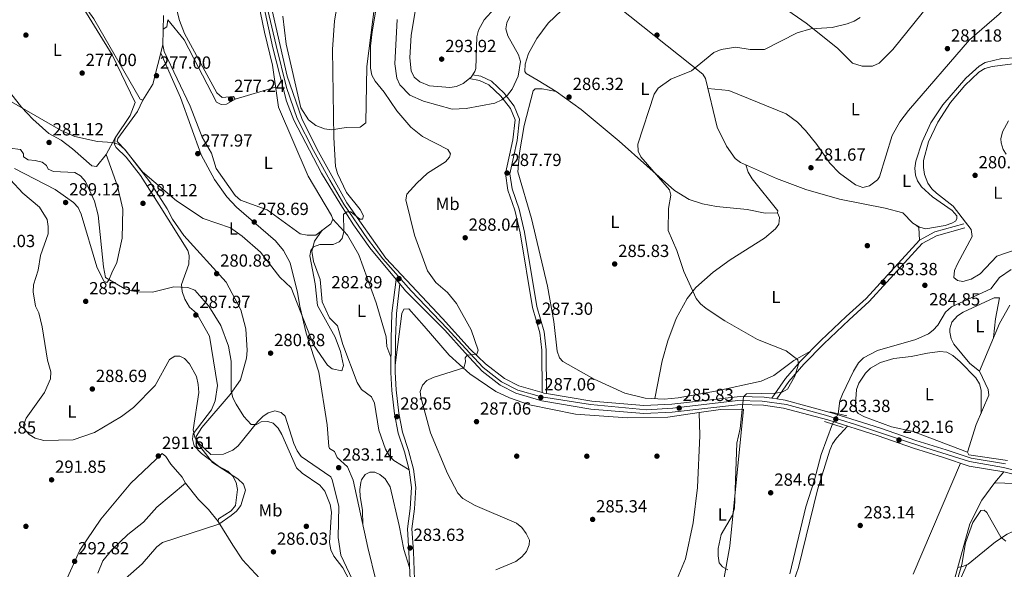
# Model space of a CAD drawing. Units: metres. Extents: x 615298 to 622276, y 4664606 to 4669349.
# Drawn here: x 620349 to 620911, y 4666506 to 4666820 of the extents above; entities that cross this region are included whole.
import ezdxf
from ezdxf.enums import TextEntityAlignment as Align

# ---------------------------------------------------------------- set-up
doc = ezdxf.new("R2010")
doc.units = ezdxf.units.M
doc.header["$MEASUREMENT"] = 0
for name, pattern in [('DGN Style 2', [87.1644, 52.29864, -34.86576]), ('DGN Style 3', [122.03016, 87.1644, -34.86576]), ('DGN Style 4', [139.5502044, 69.73152, -34.86576, 0.0871644, -34.86576]), ('DGN Style 5', [61.01508, 26.14932, -34.86576])]:
    doc.linetypes.add(name, pattern=pattern)
for name, color, linetype, lineweight in [('Nivel 11', 7, 'Continuous', 0), ('Nivel 17', 7, 'Continuous', 0), ('Nivel 21', 7, 'Continuous', 0), ('Nivel 22', 7, 'Continuous', 0), ('Nivel 23', 7, 'Continuous', 0), ('Nivel 36', 7, 'Continuous', 0), ('Nivel 37', 7, 'Continuous', 0), ('Nivel 41', 7, 'Continuous', 0), ('Nivel 5', 7, 'Continuous', 0), ('Nivel 54', 7, 'Continuous', 0), ('Nivel 7', 7, 'Continuous', 0)]:
    doc.layers.add(name, color=color, linetype=linetype, lineweight=lineweight)
doc.styles.add('Style-Arial', font='txt')
doc.styles.add('Style-Arial Narrow', font='txt')

# ---------------------------------------------------------------- blocks, each defined once
blk = doc.blocks.new('5PATER')
at = {"layer": 'Nivel 7', "linetype": 'Continuous', "lineweight": 0}
h = blk.add_hatch(color=51, dxfattribs=at)
edge = h.paths.add_edge_path()
edge.add_ellipse((0.003399226814508438, -0.00312095507979393), major_axis=(-1.095731442372465, -1.110710699892244), ratio=0.9994222409660318, start_angle=0, end_angle=360)
blk = doc.blocks.new('5PERFI')
at = {"layer": 'Nivel 17', "linetype": 'Continuous', "lineweight": 0}
h = blk.add_hatch(color=7, dxfattribs=at)
edge = h.paths.add_edge_path()
edge.add_arc((-0.002342648804187775, -0.00535452738404274), 1.559999999766158, 315.0000000018422, 675.0000000018422)

msp = doc.modelspace()

# ---------------------------------------------------------------- linework, layer by layer
at = {"layer": 'Nivel 11', "color": 142, "linetype": 'DGN Style 3', "lineweight": 13}
for points in [[(620914.5, 4666677.350000001, 279.7), (620907.7899999991, 4666672.670000002, 279.88), (620902.8999999985, 4666666.25, 279.88), (620880.4400000013, 4666656.100000001, 279.88), (620877, 4666652.989999998, 279.88), (620872.5799999982, 4666645.68, 280.13), (620869.9200000018, 4666642.68, 280.29), (620867.3299999982, 4666640.640000001, 280.37), (620860.0300000012, 4666637.34, 280.37), (620838.2699999996, 4666631.210000001, 280.37), (620830.1999999993, 4666626.969999999, 280.46), (620827.4299999997, 4666624.050000001, 280.6), (620824.4499999993, 4666619.330000002, 280.62), (620818.1700000018, 4666606.210000001, 280.62), (620816.7199999988, 4666602.48, 280.62), (620815.7100000009, 4666595.039999999, 280.62)], [(620812.4600000009, 4666589.280000001, 281.6), (620806.1400000006, 4666571.789999999, 281.98), (620802.25, 4666557.359999999, 282.82), (620797.3399999999, 4666542.129999999, 282.79), (620788.129999999, 4666503.899999999, 283.47)]]:
    msp.add_polyline3d(points, dxfattribs=at)
at = {"layer": 'Nivel 21', "color": 1, "linetype": 'DGN Style 2', "lineweight": 0, "extrusion": (0.07122482410905591, -0.01668527871285417, 0.997320723691686), "elevation": -33363.50943579213, "flags": 128}
msp.add_lwpolyline([(4685187.039441381, 458722.2615604773), (4685187.039441381, 458732.240633579)], dxfattribs=at)
at = {"layer": 'Nivel 21', "color": 1, "linetype": 'DGN Style 2', "lineweight": 0, "extrusion": (0.04158064952196155, -0.01303274089494317, 0.9990501475151772), "elevation": -34721.58066985064, "flags": 128}
msp.add_lwpolyline([(4638658.02354506, 802569.2837931011), (4638658.023545057, 802558.038878696)], dxfattribs=at)
at = {"layer": 'Nivel 21', "color": 7, "linetype": 'Continuous', "lineweight": 0}
for points in [[(620486, 4666855.129999999, 275.76), (620501.3900000006, 4666787.59, 276.96), (620509.8500000015, 4666763.41, 277.65), (620518.4200000018, 4666746.149999999, 277.95), (620535.5, 4666715.34, 279.28), (620557.6799999997, 4666683.800000001, 281.45), (620590.0500000007, 4666649.460000001, 283.12), (620605.8299999982, 4666631.859999999, 284.91), (620614.4899999984, 4666623.510000002, 285.88), (620625.379999999, 4666615.23, 286.97), (620633.4899999984, 4666611.080000002, 286.87), (620646.879999999, 4666607.190000001, 287.33), (620647.8099999987, 4666606.920000002, 287.36), (620649.379999999, 4666606.66, 287.33), (620675.1700000018, 4666602.280000001, 286.87), (620704.9200000018, 4666599.899999999, 286.75), (620720.7699999996, 4666600.550000001, 286.46), (620759.8000000007, 4666604.949999999, 284.98), (620773.5799999982, 4666604.600000001, 284.93), (620777.9200000018, 4666603.969999999, 284.76), (620780.6900000013, 4666603.580000002, 284.66), (620785.5599999987, 4666602.870000001, 284.47), (620813.2199999988, 4666595.23, 283.8), (620839.9499999993, 4666586.84, 282.46), (620860.120000001, 4666579.890000001, 282.21), (620877.3000000007, 4666574.52, 283.19), (620891.5799999982, 4666569.800000001, 282.7), (620911.129999999, 4666566.59, 283.68)], [(620482.9899999984, 4666851.199999999, 275.58), (620493.2100000009, 4666803.57, 276.11), (620501.0899999999, 4666773.23, 277.16), (620505.2600000016, 4666762.370000001, 277.52), (620520.9400000013, 4666732.27, 278.06), (620531.9699999988, 4666714.09, 278.43), (620539.25, 4666702.699999999, 279.73), (620548.5199999996, 4666689.670000002, 280.42), (620563.5300000012, 4666671.710000001, 282.11), (620565.7399999984, 4666669.07, 282.36), (620568.9400000013, 4666665.239999998, 282.72), (620591.3200000003, 4666642.68, 283.42), (620602.9299999997, 4666629.84, 284.91), (620612.7199999988, 4666619.32, 285.88), (620622.8900000006, 4666611.34, 286.97), (620631.7899999991, 4666606.780000001, 286.87), (620646.7800000012, 4666602.43, 287.36), (620674.6000000015, 4666597.710000001, 286.87), (620704.8299999982, 4666595.289999999, 286.75), (620721.120000001, 4666595.960000001, 286.46), (620760, 4666600.34, 284.98), (620773.1900000013, 4666600.010000002, 284.93), (620784.6400000006, 4666598.359999999, 284.47), (620809.8000000007, 4666591.690000001, 283.8), (620838.5, 4666582.469999999, 282.46), (620858.6900000013, 4666575.52, 282.21), (620875.8900000006, 4666570.140000001, 283.19), (620890.4800000004, 4666565.32, 282.7), (620910.1900000013, 4666562.080000002, 283.68), (620948.0599999987, 4666552.440000001, 283.93)], [(620646.879999999, 4666607.190000001, 287.49), (620646.7600000016, 4666631.440000001, 287.98), (620645.6099999994, 4666641.199999999, 287.49), (620641.4100000001, 4666655.690000001, 287.49), (620634.2600000016, 4666698.170000002, 288.22), (620631.3000000007, 4666711.059999999, 288.22), (620627.25, 4666722.609999999, 288.22), (620625.8900000006, 4666732.02, 287.73), (620630.0899999999, 4666751.170000002, 287.24), (620631.4200000018, 4666762.670000002, 288.22), (620628.7399999984, 4666769.059999999, 288.47), (620623.2800000012, 4666776.120000001, 289.45), (620616.4800000004, 4666782.59, 291.41), (620611.2300000004, 4666785.059999999, 292.64), (620605.2699999996, 4666786.09, 293.37)], [(620777.9200000018, 4666603.969999999, 284.56), (620785.6400000006, 4666615.109999999, 285.05), (620794.3200000003, 4666625.039999999, 285.29), (620805.7800000012, 4666636.77, 285.05), (620820.3999999985, 4666650.550000001, 283.33), (620831.75, 4666660.82, 283.58), (620862.1600000001, 4666694.050000001, 283.09), (620870.8500000015, 4666698.809999999, 282.84), (620887.3999999985, 4666703.399999999, 282.6)], [(620565.7399999984, 4666669.07, 282.84), (620563.7100000009, 4666652.25, 282.84), (620563.1600000001, 4666637.77, 282.36), (620563.0100000016, 4666618.760000002, 282.6), (620563.5399999991, 4666608.66, 282.36), (620565.1400000006, 4666595.530000001, 283.34), (620567.1400000006, 4666584.690000001, 283.34), (620570.6700000018, 4666574.120000001, 283.34), (620573.4899999984, 4666563.530000001, 283.34), (620574.8099999987, 4666553.140000001, 283.34), (620574.0399999991, 4666540.82, 283.58), (620572.5599999987, 4666529.510000002, 283.58), (620573.4100000001, 4666516.550000001, 283.58), (620574.0799999982, 4666500.690000001, 284.56)]]:
    msp.add_polyline3d(points, dxfattribs=at)
at = {"layer": 'Nivel 21', "color": 7, "linetype": 'DGN Style 3', "lineweight": 0}
for points in [[(620649.379999999, 4666606.66, 287.49), (620649.2600000016, 4666631.59, 287.98), (620648.0700000003, 4666641.699999999, 287.49), (620643.8500000015, 4666656.25, 287.49), (620636.7199999988, 4666698.66, 288.22), (620633.6999999993, 4666711.75, 288.22), (620629.6900000013, 4666723.210000001, 288.22), (620628.4299999997, 4666731.93, 287.73), (620632.5599999987, 4666750.760000002, 287.24), (620633.9800000004, 4666763.039999999, 288.22), (620630.9200000018, 4666770.330000002, 288.47), (620625.1400000006, 4666777.800000001, 289.45), (620617.9100000001, 4666784.68, 291.41), (620611.9800000004, 4666787.469999999, 292.64), (620607.2399999984, 4666788.289999999, 293.37)], [(620780.6900000013, 4666603.580000002, 284.56), (620787.6099999994, 4666613.57, 285.05), (620796.1600000001, 4666623.350000001, 285.29), (620807.5300000012, 4666634.989999998, 285.05), (620822.1000000015, 4666648.710000001, 283.33), (620833.5199999996, 4666659.039999999, 283.58), (620863.7300000004, 4666692.059999999, 283.09), (620871.8000000007, 4666696.48, 282.84), (620888.0700000003, 4666700.989999998, 282.6)], [(620563.5300000012, 4666671.710000001, 282.84), (620561.2100000009, 4666652.449999999, 282.84), (620560.6600000001, 4666637.830000002, 282.36), (620560.5, 4666618.699999999, 282.6), (620561.0500000007, 4666608.440000001, 282.36), (620562.6600000001, 4666595.149999999, 283.34), (620564.7199999988, 4666584.07, 283.34), (620568.2699999996, 4666573.399999999, 283.34), (620571.0300000012, 4666563.050000001, 283.34), (620572.3000000007, 4666553.059999999, 283.34), (620571.5500000007, 4666541.059999999, 283.58), (620570.0500000007, 4666529.59, 283.58), (620570.9100000001, 4666516.41, 283.58), (620571.5799999982, 4666500.620000001, 284.56)]]:
    msp.add_polyline3d(points, dxfattribs=at)
at = {"layer": 'Nivel 22', "color": 142, "linetype": 'DGN Style 5', "lineweight": 0, "extrusion": (0.07202999097780481, 0.1276593070868172, 0.989199060712176), "elevation": 640729.2282917745, "flags": 128}
msp.add_lwpolyline([(1752522.536916526, -4322105.333239), (1752522.536916524, -4322112.019082256)], dxfattribs=at)
at = {"layer": 'Nivel 23', "color": 7, "linetype": 'DGN Style 4', "lineweight": 0}
msp.add_polyline3d([(620489.4899999984, 4666829.149999999, 275.98), (620495.1700000018, 4666804.98, 276.37), (620501.0700000003, 4666781.030000001, 277.04), (620507.1099999994, 4666763.420000002, 277.56), (620516.3999999985, 4666745.199999999, 277.89), (620525.6900000013, 4666728.219999999, 278.47), (620533.7300000004, 4666714.640000001, 278.86), (620547.2300000004, 4666694.760000002, 280.35), (620555.9800000004, 4666683.32, 281.3), (620572.2399999984, 4666665.09, 282.52), (620592.9600000009, 4666643.469999999, 283.53), (620603.0899999999, 4666632.280000001, 284.76), (620613.2699999996, 4666621.559999999, 285.85), (620623.6400000006, 4666613.34, 286.93), (620633.1000000015, 4666608.52, 286.89), (620646.5, 4666604.760000002, 287.12), (620674.370000001, 4666600.300000001, 286.88), (620706.3900000006, 4666597.300000001, 286.72), (620721.3999999985, 4666598.370000001, 286.39), (620758.5599999987, 4666602.66, 285.03), (620772.379999999, 4666602.32, 284.93), (620786.3099999987, 4666600.350000001, 284.44), (620808.4600000009, 4666594.280000001, 283.88), (620825.6099999994, 4666588.920000002, 283.19), (620851.3399999999, 4666580.52, 282.18), (620865.7199999988, 4666575.719999999, 282.57), (620890.7300000004, 4666567.859999999, 282.72), (620910.129999999, 4666564.489999998, 283.64), (620948.7199999988, 4666554.48, 283.93)], dxfattribs=at)
at = {"layer": 'Nivel 36', "color": 92, "linetype": 'Continuous', "lineweight": 0, "extrusion": (0.03028285555409252, -0.04497230041242097, 0.9985291387110868), "elevation": -190813.6502399876, "flags": 128}
msp.add_lwpolyline([(3121248.888431605, 3519309.467352118), (3121246.156745106, 3519306.516286399), (3121243.757641111, 3519306.516286397)], dxfattribs=at)
at = {"layer": 'Nivel 36', "color": 92, "linetype": 'Continuous', "lineweight": 0, "extrusion": (-0.01867586881791155, -0.005549447179024754, 0.9998101897659893), "elevation": -37209.57892932897, "flags": 128}
msp.add_lwpolyline([(-4296725.638048515, 1923701.012030121), (-4296725.638048513, 1923676.888344664)], dxfattribs=at)
at = {"layer": 'Nivel 36', "color": 92, "linetype": 'Continuous', "lineweight": 0, "extrusion": (0.1251304826033056, 0.1409920930741473, 0.9820710727915953), "elevation": 735933.2670215602, "flags": 128}
msp.add_lwpolyline([(2633322.766684141, -3832439.765341032), (2633320.627431935, -3832439.765341032), (2633315.548180424, -3832434.566706207)], dxfattribs=at)
at = {"layer": 'Nivel 36', "color": 92, "linetype": 'Continuous', "lineweight": 0}
for points in [[(620471.1700000018, 4666883.289999999, 275.1), (620468.3900000006, 4666878.52, 275.1), (620465.1499999985, 4666876.210000001, 275.1), (620439.3599999994, 4666861.059999999, 275.41), (620437.0500000007, 4666857.809999999, 275.41), (620435.5599999987, 4666846.399999999, 275.41), (620436.6600000001, 4666832.77, 275.41), (620439.9200000018, 4666819.280000001, 275.64), (620442.8999999985, 4666811.800000001, 275.81), (620461.3399999999, 4666778.039999999, 276.34), (620464.370000001, 4666775.41, 276.34), (620470.8599999994, 4666775.84, 276.34), (620471.7199999988, 4666774.399999999, 276.34), (620466.75, 4666771.539999999, 276.19), (620463.7899999991, 4666771.390000001, 276.19), (620461.0599999987, 4666772.620000001, 276.19), (620442.7300000004, 4666808.170000002, 276.11), (620433.3200000003, 4666819.690000001, 275.72)], [(620556.2199999988, 4666866.260000002, 283.34), (620546.9200000018, 4666793.010000002, 284.26), (620546.2199999988, 4666760.949999999, 280.39), (620543.0500000007, 4666758.510000002, 280.39), (620535.0300000012, 4666758.300000001, 280.15), (620526.6799999997, 4666756.969999999, 280.15), (620522.7399999984, 4666757.43, 279.99), (620517.7399999984, 4666759.390000001, 279.48), (620513.620000001, 4666762.640000001, 278.92), (620509.1400000006, 4666769.449999999, 278.53), (620500.8500000015, 4666805.82, 278.19), (620498.870000001, 4666821.66, 276.97)], [(620582, 4666869.710000001, 293.97), (620572.1400000006, 4666810.809999999, 294.36), (620571.4899999984, 4666797.899999999, 294.36), (620572.0899999999, 4666790.48, 294.11), (620573.9400000013, 4666786.969999999, 294.21), (620577.1000000015, 4666784.23, 294.36), (620582.6999999993, 4666781.98, 294.6), (620594.2300000004, 4666780.98, 294.36), (620598.0799999982, 4666781.699999999, 294.34), (620601.7899999991, 4666783.350000001, 294.35), (620606.3399999999, 4666786.940000001, 294.45), (620608.5300000012, 4666790.23, 294.58), (620609.0199999996, 4666791.84, 294.6), (620609.6499999985, 4666809.899999999, 293.62), (620610.5199999996, 4666813.82, 293.34), (620613.870000001, 4666819.600000001, 292.89), (620631.3999999985, 4666839.100000001, 292.37)], [(620430.8200000003, 4666822.050000001, 275.88), (620430.5799999982, 4666805.440000001, 276.04), (620431.25, 4666801.5, 276.18), (620446.1799999997, 4666770.449999999, 276.81), (620452.879999999, 4666752.699999999, 277.12), (620458.1600000001, 4666743.57, 277.43), (620460.9699999988, 4666734.879999999, 277.43), (620471.6700000018, 4666719.41, 277.28), (620474.7800000012, 4666716.859999999, 277.34), (620489.9800000004, 4666711.27, 277.68), (620508.9299999997, 4666697.600000001, 278.52), (620512.870000001, 4666696.91, 278.5), (620517.6799999997, 4666696.949999999, 278.98), (620526.3999999985, 4666703.289999999, 278.98), (620527.379999999, 4666705.969999999, 278.83), (620526.7199999988, 4666708.18, 278.52), (620513.4600000009, 4666730.48, 277.29), (620496.4400000013, 4666769.870000001, 277.03), (620493.0700000003, 4666793.82, 276.5), (620488.4400000013, 4666812.559999999, 276.04), (620478.2699999996, 4666862.34, 275.41)], [(620676.5700000003, 4666838.140000001, 287.25), (620661.7699999996, 4666828.489999998, 288.31), (620650.3000000007, 4666817.719999999, 288.74), (620643.9100000001, 4666809, 289.1), (620639.129999999, 4666800.399999999, 289.45), (620637.25, 4666794.289999999, 289.21), (620637.0100000016, 4666790.149999999, 288.85), (620637.7699999996, 4666789.010000002, 288.72), (620644.5799999982, 4666785.100000001, 287.74), (620654.8000000007, 4666778.84, 287.58), (620669.0899999999, 4666768.59, 286.76), (620690.8099999987, 4666750.420000002, 285.25), (620722.3000000007, 4666722.34, 284.62), (620730.7600000016, 4666717.16, 284.06), (620738.4200000018, 4666714.66, 283.92), (620746.2800000012, 4666713.260000002, 283.83), (620763.9200000018, 4666711.5, 283.82), (620774.1400000006, 4666709.469999999, 283.57), (620781.0500000007, 4666709.57, 283.08), (620781.3299999982, 4666710.82, 282.84), (620766.7199999988, 4666728.98, 282.84), (620764.4699999988, 4666732.760000002, 282.84), (620763, 4666737.07, 282.84)], [(620676.5700000003, 4666838.140000001, 287.99), (620738.6099999994, 4666788.66, 284.31), (620740.120000001, 4666786.239999998, 284.31), (620746.6400000006, 4666758.350000001, 283.04), (620752.120000001, 4666747.59, 283.1), (620757.0599999987, 4666740.559999999, 282.75), (620760.0700000003, 4666738.379999999, 282.6), (620780.5300000012, 4666729.23, 282.35), (620797.2399999984, 4666722.830000002, 282.16), (620816.5, 4666717.449999999, 281.76), (620842.4800000004, 4666712.219999999, 280.88), (620852.7100000009, 4666709.580000002, 281.12), (620858.3599999994, 4666703.68, 281.37), (620862.1999999993, 4666701.469999999, 281.62), (620865.6999999993, 4666700.52, 281.86), (620876.7800000012, 4666702.420000002, 281.86), (620880.5399999991, 4666703.649999999, 281.86), (620882.6000000015, 4666704.809999999, 281.86), (620883.5100000016, 4666706.170000002, 281.86), (620883.4200000018, 4666707.93, 281.86), (620880.7199999988, 4666710.879999999, 281.7), (620869.5500000007, 4666718.77, 281.24), (620863.2300000004, 4666724.48, 281.02), (620860.9800000004, 4666727.859999999, 280.94), (620859.8200000003, 4666731.140000001, 280.88), (620859.5199999996, 4666735.039999999, 280.85), (620860.0300000012, 4666739.059999999, 280.85), (620863.7300000004, 4666750.02, 280.92), (620868.6400000006, 4666760.940000001, 281.1), (620875.4600000009, 4666771.100000001, 280.96), (620888.620000001, 4666786.440000001, 280.64), (620896.1900000013, 4666793.23, 280.64), (620899.6400000006, 4666795.260000002, 280.64), (620909.0500000007, 4666797.489999998, 280.64), (620934.5, 4666798.739999998, 280.84)], [(620380.1000000015, 4666834.93, 275.71), (620384.5799999982, 4666831.440000001, 276.02), (620387.6600000001, 4666824.899999999, 276.02), (620391.1499999985, 4666820.219999999, 276.18), (620417.5300000012, 4666774.420000002, 277.57), (620419.0599999987, 4666773.870000001, 277.26), (620424.75, 4666782.960000001, 276.87), (620430.5799999982, 4666805.440000001, 276.18)], [(620741.4499999993, 4666780.550000001, 283.82), (620753.3599999994, 4666779.390000001, 283.44), (620786.0500000007, 4666766.100000001, 282.78), (620792.4699999988, 4666761.27, 282.64), (620797.1099999994, 4666756.559999999, 282.47), (620803.6499999985, 4666748.620000001, 282.1), (620811.0799999982, 4666737.920000002, 282.1), (620816.5199999996, 4666732.239999998, 281.99), (620825.7199999988, 4666725.52, 281.75), (620829.870000001, 4666724.100000001, 281.61), (620833.6400000006, 4666725.100000001, 281.42), (620838.1900000013, 4666728.420000002, 281.55), (620839.2800000012, 4666730.18, 281.61), (620846.5399999991, 4666753.760000002, 280.88), (620851.0100000016, 4666761.559999999, 280.96), (620855.8299999982, 4666767.949999999, 281.08), (620890.7399999984, 4666808.289999999, 281.12), (620907.629999999, 4666822.859999999, 281.2), (620921.9400000013, 4666836.859999999, 281.86)], [(620384.5799999982, 4666831.440000001, 276.02), (620382.9400000013, 4666829.809999999, 275.86), (620401.6000000015, 4666799.609999999, 276.64), (620414.6400000006, 4666772.539999999, 277.57), (620411.9200000018, 4666765.07, 277.57), (620403.3599999994, 4666752.379999999, 278.92), (620398.1900000013, 4666742.940000001, 279.9)], [(620867.6900000013, 4666828.420000002, 282.37), (620846.879999999, 4666802.690000001, 282.6), (620839.0599999987, 4666794.830000002, 283.09), (620835.3399999999, 4666793.219999999, 283.09), (620829.379999999, 4666793.120000001, 283.09), (620823.879999999, 4666794.890000001, 283.09), (620815.3999999985, 4666803.48, 283.09), (620797.4899999984, 4666817.710000001, 284.67), (620784.6400000006, 4666826.59, 284.8)], [(620429.3299999982, 4666800.609999999, 276.33), (620440.5899999999, 4666775.41, 276.73), (620452.4499999993, 4666742.699999999, 277.57), (620460.0100000016, 4666728.559999999, 277.7), (620466.9299999997, 4666718.77, 278.19), (620472.5100000016, 4666712.77, 278.39), (620494.75, 4666693.629999999, 278.5), (620499.3599999994, 4666688.219999999, 278.5), (620503.1600000001, 4666681.16, 278.63), (620507.2199999988, 4666664.199999999, 279.64), (620508.6000000015, 4666656.510000002, 279.28), (620512.2600000016, 4666640.949999999, 279.88), (620519.5500000007, 4666618.809999999, 280.21), (620524.1900000013, 4666588.800000001, 281.26), (620525.1799999997, 4666576.379999999, 281.72), (620525.5399999991, 4666575.300000001, 281.76), (620528.3999999985, 4666573.600000001, 282.23), (620529.9400000013, 4666570.260000002, 282.23), (620535.879999999, 4666564.890000001, 282.53), (620539.1099999994, 4666557.27, 282.69), (620547.4899999984, 4666518.850000001, 283.31), (620552.1700000018, 4666499.43, 284.45)], [(620881.7199999988, 4666672.800000001, 282.59), (620882.1400000006, 4666676.66, 282.49), (620883.8299999982, 4666680.52, 282.37), (620892.129999999, 4666696.18, 281.86), (620891.620000001, 4666700.18, 281.85), (620881.3200000003, 4666713.469999999, 281.61), (620871.9200000018, 4666720.800000001, 281.57), (620869.2300000004, 4666723.260000002, 281.61), (620866.8599999994, 4666726.580000002, 281.73), (620865, 4666731.379999999, 281.86), (620864.3900000006, 4666735.379999999, 281.79), (620864.4600000009, 4666739.420000002, 281.67), (620867.2800000012, 4666750.07, 281.64), (620872.6700000018, 4666761.25, 281.31), (620879.8599999994, 4666772.440000001, 280.98), (620887.9299999997, 4666782.210000001, 280.87), (620896, 4666789.77, 280.75), (620899.3599999994, 4666791.91, 280.63), (620903.5500000007, 4666793.059999999, 280.63), (620923.0300000012, 4666795.550000001, 280.63)], [(620345.879999999, 4666734.920000002, 289.54), (620369.0300000012, 4666722.84, 288.61), (620379.5799999982, 4666715.510000002, 288.48), (620382.2800000012, 4666712.609999999, 288.15), (620383.870000001, 4666708.800000001, 288.14), (620392.8299999982, 4666678.84, 286.93), (620396.7800000012, 4666670.68, 285.54), (620398.620000001, 4666669.879999999, 285.04), (620399.620000001, 4666671.23, 285.04), (620401.3900000006, 4666675.34, 283.33), (620404.3399999999, 4666681.399999999, 283.02), (620407.379999999, 4666695.23, 282.56), (620407.6099999994, 4666711.690000001, 281.63), (620404.7100000009, 4666724.800000001, 279.83), (620398.1900000013, 4666742.940000001, 279.92), (620392.7100000009, 4666736.07, 281.01), (620390.0799999982, 4666736.359999999, 281.32), (620378.9299999997, 4666746.109999999, 279.92), (620372.5, 4666750.949999999, 279.76), (620365.5199999996, 4666754.850000001, 279.77), (620356.4100000001, 4666763.09, 279.35), (620349.8599999994, 4666769.830000002, 279.14), (620334.8299999982, 4666788.780000001, 277.28)], [(620799.879999999, 4666630.739999998, 284.8), (620790.4899999984, 4666625.420000002, 285.04), (620779.1400000006, 4666616.989999998, 285.28), (620771.8200000003, 4666613.68, 285.13), (620745.8200000003, 4666608.030000001, 285.78), (620724.3999999985, 4666604.09, 287.24), (620716.4299999997, 4666603.420000002, 287.52), (620705.7399999984, 4666604, 287.87), (620694.0199999996, 4666606.75, 288.22), (620676.5899999999, 4666614.739999998, 287.86), (620658.6000000015, 4666624.920000002, 287.69), (620656.7399999984, 4666626.969999999, 287.74), (620655.4800000004, 4666630.780000001, 287.74), (620653.5300000012, 4666647.620000001, 287.74), (620649.8900000006, 4666667.77, 287.74), (620640.8599999994, 4666706.43, 287.82), (620633.1000000015, 4666732.940000001, 287.49), (620633.9899999984, 4666743.830000002, 287.24), (620636.6999999993, 4666759.460000001, 288.09), (620641.7600000016, 4666779.210000001, 288.22), (620642.879999999, 4666780.239999998, 288.22), (620646.879999999, 4666780.210000001, 288.4), (620654.8000000007, 4666778.84, 286.76)], [(620541.8599999994, 4666493.57, 284.19), (620532.0300000012, 4666514.57, 283.78), (620530.5300000012, 4666524.600000001, 283.62), (620530.9299999997, 4666542.350000001, 283.05), (620527.0899999999, 4666557.48, 282.85), (620526.25, 4666559.16, 282.85), (620509.4499999993, 4666570.739999998, 282.85), (620507.0599999987, 4666573.98, 282.85), (620505.1600000001, 4666578.109999999, 282.85), (620500.2199999988, 4666593.75, 282.38), (620497.9899999984, 4666595.73, 282.54), (620494.3099999987, 4666596.699999999, 282.85), (620490.5100000016, 4666595.640000001, 283.21), (620487.4699999988, 4666593.629999999, 283.62), (620484.6600000001, 4666590.739999998, 284.26), (620473.3999999985, 4666576.800000001, 287.04), (620470.370000001, 4666574.280000001, 287.62), (620465.0799999982, 4666572.100000001, 288.12), (620457.9100000001, 4666571.850000001, 288.9), (620450.7600000016, 4666578.620000001, 289.25), (620449.6499999985, 4666580.359999999, 289.21), (620449.5899999999, 4666582.219999999, 289.05), (620452.6499999985, 4666587.350000001, 288.59), (620468.8500000015, 4666606.09, 284.4), (620474.7199999988, 4666614.489999998, 283.16), (620478.1499999985, 4666626.739999998, 281.91), (620478.5300000012, 4666631.080000002, 281.91), (620477.8000000007, 4666643.580000002, 281.04), (620474.9100000001, 4666654.260000002, 280.21), (620466.6799999997, 4666670.07, 280.33), (620442.5300000012, 4666696.780000001, 280.45), (620435.9400000013, 4666706, 280.36), (620432.9800000004, 4666711.899999999, 280.36), (620423.0500000007, 4666727.330000002, 279.43), (620409.0799999982, 4666745.609999999, 279.12), (620404.5, 4666750.350000001, 278.96), (620404.8999999985, 4666752.039999999, 278.81), (620416, 4666767.420000002, 277.52), (620419.0599999987, 4666773.870000001, 277.26)], [(620912.8299999982, 4666761.960000001, 280.78), (620909.5700000003, 4666755.800000001, 281.12), (620908.5799999982, 4666751.84, 281.12), (620908.6799999997, 4666749.539999999, 281.12), (620909.8200000003, 4666745.699999999, 281.12), (620911.5599999987, 4666743.080000002, 281.12)], [(620403.3599999994, 4666752.379999999, 279.28), (620403.0100000016, 4666748.52, 279.28), (620403.8599999994, 4666746.920000002, 279.43), (620409.5599999987, 4666741.289999999, 279.4), (620417.75, 4666730.920000002, 279.93), (620428.4299999997, 4666714.109999999, 280.98), (620444.6999999993, 4666688.109999999, 281.22), (620445.4299999997, 4666685.260000002, 281.3), (620445.3299999982, 4666680.300000001, 280.98), (620441.1600000001, 4666668.699999999, 284.09), (620441.6000000015, 4666664.850000001, 285.08), (620443.0300000012, 4666660.449999999, 286.75), (620445.620000001, 4666655.879999999, 287.66), (620449.6400000006, 4666652.41, 287.97), (620457.0899999999, 4666639.289999999, 286.89), (620461.75, 4666611.300000001, 286.77), (620460.4200000018, 4666602.559999999, 287.45), (620458.2699999996, 4666597.27, 288.2), (620447.8000000007, 4666583.670000002, 290.61), (620447.3299999982, 4666580.59, 290.61), (620448.4400000013, 4666576.75, 290.35), (620452.5199999996, 4666572.43, 290.3), (620462.2300000004, 4666565.210000001, 290.3), (620467.5199999996, 4666562.300000001, 291.07), (620470.4600000009, 4666559.510000002, 291), (620472.3200000003, 4666555.989999998, 290.92), (620473.0100000016, 4666552, 290.92), (620471.9499999993, 4666542.800000001, 290.76), (620469.3900000006, 4666539.739999998, 290.65), (620462.2399999984, 4666535.219999999, 289.98), (620462, 4666533.68, 290.14), (620470.4100000001, 4666520.140000001, 287.3), (620476.0100000016, 4666511.899999999, 286.32), (620493.2100000009, 4666493.300000001, 286.14)], [(620781.0500000007, 4666709.57, 282.34), (620782.370000001, 4666706.91, 282.59), (620781.9600000009, 4666703.080000002, 282.91), (620779.9800000004, 4666700.43, 283.08), (620773.7399999984, 4666695.23, 283.24), (620754.1400000006, 4666682.899999999, 283.81), (620744.4699999988, 4666675.859999999, 284.16), (620734.5700000003, 4666666.98, 284.77), (620729.620000001, 4666660.73, 285.24), (620723.2600000016, 4666649.379999999, 285.99), (620718.5, 4666636.760000002, 286.68), (620715.2899999991, 4666625.219999999, 286.98), (620711.1799999997, 4666603.710000001, 287.49)], [(620527.379999999, 4666705.969999999, 278.82), (620535.7800000012, 4666696.800000001, 279.6), (620542.2399999984, 4666685.640000001, 280.24), (620552.129999999, 4666658.350000001, 281.19), (620557.879999999, 4666639.030000001, 282.17), (620558.2600000016, 4666633.5, 282.17), (620560.5700000003, 4666627.440000001, 282.41)], [(620521.4800000004, 4666699.710000001, 279.29), (620517, 4666693.510000002, 279.1), (620515.5700000003, 4666687.77, 279.19), (620516.370000001, 4666681.949999999, 279.29), (620520.1900000013, 4666671.649999999, 279.6), (620521.3900000006, 4666658.850000001, 280.06), (620525.5799999982, 4666649.780000001, 280.06), (620530.1700000018, 4666645.190000001, 280.22), (620533.1900000013, 4666634.620000001, 280.68), (620541.3999999985, 4666612.91, 281.19), (620543.8200000003, 4666608.969999999, 282.17), (620549.5100000016, 4666604.710000001, 282.66), (620551.2899999991, 4666601.080000002, 282.8), (620553.75, 4666585.670000002, 282.9), (620557.5399999991, 4666574.920000002, 283.15), (620559.6600000001, 4666571.379999999, 283.27), (620562.3200000003, 4666568.390000001, 283.38), (620571.0300000012, 4666563.050000001, 283.39)], [(620930.0100000016, 4666693.109999999, 281.86), (620906.1900000013, 4666684.84, 282.1), (620896.7600000016, 4666674.890000001, 282.1), (620891.5300000012, 4666671.73, 282.19), (620886.8200000003, 4666670.559999999, 282.35), (620883.8200000003, 4666671, 282.35), (620881.7199999988, 4666672.800000001, 282.59)], [(620904.4400000013, 4666638.600000001, 281.82), (620905.5399999991, 4666649.109999999, 281.33), (620907.8000000007, 4666661.109999999, 281.33), (620904.7800000012, 4666661.18, 281.58), (620887.0399999991, 4666653.02, 282.56), (620883.7300000004, 4666650.93, 282.65), (620880.6499999985, 4666647.379999999, 282.56), (620879.4499999993, 4666643.449999999, 282.39), (620879.5199999996, 4666641.629999999, 282.31), (620880.2600000016, 4666637.75, 282.17), (620881.6400000006, 4666634.68, 282.07), (620890.8500000015, 4666623.690000001, 282.28), (620896.4100000001, 4666619.399999999, 282.07)], [(620563.0399999991, 4666622.879999999, 282.9), (620566.7800000012, 4666652.289999999, 282.41), (620567.9699999988, 4666654.649999999, 282.41), (620570.8599999994, 4666654.84, 282.41), (620579.5700000003, 4666644.989999998, 282.66), (620593.8999999985, 4666628.5, 284.62), (620605.6999999993, 4666617.800000001, 285.56), (620620.4200000018, 4666607.879999999, 286.39), (620628.2800000012, 4666604.190000001, 286.58), (620639.6600000001, 4666600.280000001, 286.47), (620665.870000001, 4666594.920000002, 286.34), (620695.5799999982, 4666592.84, 286.13), (620718.5500000007, 4666593.23, 285.44), (620736.5199999996, 4666595.739999998, 285.39)], [(620913.6400000006, 4666657.059999999, 281.58), (620907.7800000012, 4666646.580000002, 281.58), (620896.4100000001, 4666619.399999999, 282.31), (620901.3099999987, 4666608.850000001, 282.31), (620901.7699999996, 4666605.73, 282.31), (620894.5199999996, 4666589.059999999, 283.29), (620889.5100000016, 4666573.170000002, 283.29), (620890.2600000016, 4666571.710000001, 283.29), (620912.3999999985, 4666568.48, 283.29)], [(620897.2399999984, 4666595.32, 283.54), (620897.2800000012, 4666608.600000001, 282.91), (620896.4600000009, 4666612.149999999, 282.8), (620894.2399999984, 4666615.52, 282.54), (620885.3500000015, 4666624.609999999, 282.31), (620881.1600000001, 4666628.350000001, 282.31), (620877.7600000016, 4666630.239999998, 282.31), (620873.7699999996, 4666630.629999999, 282.16), (620866.7100000009, 4666629.719999999, 281.58), (620857.379999999, 4666627.649999999, 282.31), (620847.5700000003, 4666626.600000001, 282.56), (620839.9200000018, 4666624.41, 282.94), (620834.2300000004, 4666621.07, 283.17), (620831.4100000001, 4666618.280000001, 283.25), (620827.5700000003, 4666612.57, 283.32), (620826.2399999984, 4666608.850000001, 283.29), (620825.6900000013, 4666600.710000001, 283.05), (620826.1900000013, 4666596.66, 283.05), (620827.1999999993, 4666595.280000001, 283.05), (620830.8099999987, 4666593.260000002, 283.05), (620846.25, 4666587.629999999, 282.34), (620858.4600000009, 4666584.91, 281.67), (620864.1099999994, 4666582.879999999, 281.52), (620889.5100000016, 4666573.170000002, 283.05)], [(620736.5199999996, 4666595.739999998, 285.38), (620748.6900000013, 4666597.449999999, 285.36), (620761.8000000007, 4666597.75, 285.36), (620753.9699999988, 4666519.640000001, 285.64), (620750.3299999982, 4666499.600000001, 285.84), (620746.6099999994, 4666488.219999999, 286.02), (620740.7600000016, 4666477.580000002, 286.26), (620736.9600000009, 4666472.640000001, 286.34), (620732.3599999994, 4666468.600000001, 286.34), (620729.6000000015, 4666468.66, 286.34), (620721.9600000009, 4666483.260000002, 286.28), (620720.6799999997, 4666487.059999999, 286.15), (620720.8599999994, 4666492.52, 285.79), (620722.0199999996, 4666496.399999999, 285.38), (620728.6099999994, 4666512.43, 285.1), (620733.0799999982, 4666532.960000001, 285.36), (620735.4100000001, 4666553.09, 285.36), (620736.8299999982, 4666582.690000001, 285.58), (620736.5199999996, 4666595.739999998, 285.84)], [(620821.1600000001, 4666588.039999999, 283.42), (620814.7399999984, 4666581.280000001, 283.17), (620812.4800000004, 4666578.039999999, 283.26), (620810.9499999993, 4666574.34, 283.6), (620803.9499999993, 4666551.710000001, 284.38), (620793.1099999994, 4666507.43, 284.4), (620789.0899999999, 4666496.140000001, 284.64)], [(620393.4800000004, 4666504.199999999, 290.47), (620396.3399999999, 4666511.350000001, 290.94), (620401.3399999999, 4666517.59, 290.8), (620410.5500000007, 4666526.280000001, 290.38), (620419.379999999, 4666533.32, 290.16), (620427.120000001, 4666541.77, 290.78), (620443.370000001, 4666555.539999999, 291.71), (620441.4499999993, 4666558.98, 291.58), (620435.0700000003, 4666566.379999999, 291.25), (620432.1900000013, 4666570.719999999, 291.56), (620430.1000000015, 4666572.390000001, 291.56), (620412.3000000007, 4666555.59, 292.34), (620395.0799999982, 4666535.039999999, 293.11), (620383.2300000004, 4666517.289999999, 293.11), (620372.4899999984, 4666493.739999998, 293.26)], [(620858.5399999991, 4666503.68, 284.15), (620885.4899999984, 4666566.969999999, 283.91)], [(620544.6600000001, 4666531.800000001, 282.69), (620544.3200000003, 4666540.210000001, 283), (620543.0100000016, 4666547.890000001, 282.23), (620542.870000001, 4666551.859999999, 282.1), (620543.3999999985, 4666555.859999999, 281.97), (620543.8099999987, 4666557.48, 281.92), (620545.8299999982, 4666560.48, 281.76), (620548.5500000007, 4666561.899999999, 281.76), (620551.5, 4666561.899999999, 281.76), (620554.2199999988, 4666560.52, 281.76), (620557.3900000006, 4666558.080000002, 281.88), (620560.2699999996, 4666553.5, 281.97), (620565.3099999987, 4666531.350000001, 283.88), (620568.0599999987, 4666517.800000001, 283.32), (620571.2899999991, 4666507.57, 284.13)], [(620910.1900000013, 4666562.080000002, 283.66), (620905.120000001, 4666555.960000001, 284.63), (620897.7300000004, 4666545.879999999, 284.64), (620890.8900000006, 4666532.370000001, 284.64), (620879.4800000004, 4666491.120000001, 284.37), (620877.8900000006, 4666482.190000001, 284.4), (620877.5199999996, 4666474.210000001, 284.42), (620881.0899999999, 4666443.469999999, 285.38), (620885.2100000009, 4666424.309999999, 286.11), (620888.5199999996, 4666412.830000002, 287.17), (620894.2199999988, 4666401.559999999, 288.11), (620909.7899999991, 4666381.800000001, 289.39), (620913.879999999, 4666373.5, 290.28)], [(620443.370000001, 4666555.539999999, 291.54), (620450.8200000003, 4666546.239999998, 291.29), (620456.4800000004, 4666540.580000002, 290.74), (620462, 4666533.68, 289.52)], [(620904.9600000009, 4666555.739999998, 284.64), (620916.7899999991, 4666555.330000002, 283.94), (620927.2199999988, 4666552.010000002, 283.66), (620948.8399999999, 4666547.52, 283.84), (620963.6799999997, 4666542.84, 283.9), (620964, 4666540.440000001, 284.15), (620961.5899999999, 4666538.989999998, 284.39), (620929.9800000004, 4666533.080000002, 284.53), (620918.5500000007, 4666529.420000002, 284.86), (620912.1999999993, 4666526.469999999, 284.85), (620905.5, 4666522.120000001, 284.7), (620889.9299999997, 4666509.370000001, 284.64), (620887.2699999996, 4666508.170000002, 284.64), (620884.0199999996, 4666507.539999999, 284.64)], [(620889.0599999987, 4666508.98, 285.13), (620884.0799999982, 4666497.539999999, 285.05), (620881.9600000009, 4666487.460000001, 284.88), (620881.5100000016, 4666471.530000001, 285.01), (620881.8099999987, 4666468.34, 285.13), (620883.25, 4666464.739999998, 285.65), (620884.1000000015, 4666463.780000001, 285.86), (620886.7100000009, 4666462.59, 286.6), (620890.3999999985, 4666465.149999999, 286.6), (620900.2199999988, 4666490.670000002, 285.62), (620912.2800000012, 4666485.149999999, 286.11)]]:
    msp.add_polyline3d(points, dxfattribs=at)
at = {"layer": 'Nivel 5', "color": 30, "linetype": 'Continuous', "lineweight": 0, "flags": 128}
for points, elevation in [([(620556.8599999994, 4666854.809999999), (620549.9600000009, 4666812.699999999), (620548.9200000018, 4666804.649999999), (620548.9699999988, 4666792.16), (620549.7100000009, 4666788.129999999), (620551.5799999982, 4666784.600000001), (620556.8500000015, 4666778.370000001), (620563.9200000018, 4666767.800000001), (620572.0599999987, 4666758.469999999), (620578.5599999987, 4666753.170000002), (620593.1000000015, 4666745.710000001), (620594.620000001, 4666743.190000001), (620594.0599999987, 4666741.399999999), (620591.8000000007, 4666738.670000002), (620581.4299999997, 4666732.219999999), (620575.3900000006, 4666726.59), (620569.7399999984, 4666720.219999999), (620569.1400000006, 4666717.050000001), (620574.0500000007, 4666696.82), (620581.5500000007, 4666676.640000001), (620586.3099999987, 4666669.98), (620592.8000000007, 4666664.120000001), (620598.0300000012, 4666657.890000001), (620606.3900000006, 4666642.960000001), (620610.3099999987, 4666631.420000002), (620609.5399999991, 4666629.02), (620604.0799999982, 4666628.41), (620602.9699999988, 4666626.890000001), (620603.1799999997, 4666624.780000001), (620602.1799999997, 4666621.199999999), (620584.75, 4666615.859999999), (620581.0100000016, 4666614.09), (620578.5899999999, 4666611.370000001), (620577.3299999982, 4666607.789999999), (620577.620000001, 4666604.5), (620583.1000000015, 4666584.18), (620592.8200000003, 4666561.059999999), (620598.7300000004, 4666549.93), (620601.6499999985, 4666546.879999999), (620608.6999999993, 4666542.859999999), (620632.2399999984, 4666532.670000002), (620635.379999999, 4666530.190000001), (620637.8299999982, 4666526.899999999), (620639.6999999993, 4666523.109999999), (620639.5399999991, 4666520.34), (620637.9699999988, 4666516.559999999), (620635.379999999, 4666513.52), (620631.9400000013, 4666510.989999998), (620620.4800000004, 4666506.140000001)], 285), ([(620533.4499999993, 4666847.59), (620528.4400000013, 4666819.140000001), (620527.2199999988, 4666802.670000002), (620528.0199999996, 4666752.530000001), (620529.0100000016, 4666736.059999999), (620530.0599999987, 4666732.129999999), (620535.25, 4666721.120000001), (620543.1000000015, 4666711.550000001), (620544.9699999988, 4666707.91), (620544.3200000003, 4666706.02), (620542.9299999997, 4666706.100000001), (620537.7199999988, 4666710.219999999), (620535.5599999987, 4666710.219999999), (620533.629999999, 4666708.82), (620533.7399999984, 4666699.050000001), (620532.8299999982, 4666695.059999999), (620530.9899999984, 4666693.039999999), (620527.7199999988, 4666691.57), (620520.1099999994, 4666691.52), (620516.4299999997, 4666690.16), (620514.9499999993, 4666688.190000001), (620514.3200000003, 4666685.120000001), (620517.4200000018, 4666669.09), (620518.6900000013, 4666656.809999999), (620528.75, 4666638.719999999), (620531.8900000006, 4666630.620000001), (620533.4699999988, 4666622.620000001), (620532.5300000012, 4666619.600000001), (620527.1499999985, 4666620.640000001), (620524.4200000018, 4666622.809999999), (620516.3500000015, 4666634.399999999), (620503.6400000006, 4666666.940000001), (620497.2600000016, 4666672.98), (620486.2600000016, 4666687.27), (620475.7899999991, 4666696.359999999), (620469, 4666701.120000001), (620453.4800000004, 4666706.379999999), (620438.3099999987, 4666716.41), (620418.879999999, 4666733.059999999), (620408.6400000006, 4666745.859999999), (620405.5799999982, 4666748.489999998), (620401.8200000003, 4666749.739999998), (620393.2100000009, 4666750.350000001), (620380.3299999982, 4666753.210000001), (620372.4299999997, 4666756.469999999), (620342.7699999996, 4666773.719999999)], 280), ([(620628.5, 4666821.600000001), (620626.8200000003, 4666817.960000001), (620626.2399999984, 4666814.399999999), (620627.3399999999, 4666810.550000001), (620633.379999999, 4666799.629999999), (620634.5, 4666795.84), (620633.1099999994, 4666787.57), (620629.6799999997, 4666780.170000002), (620627.1900000013, 4666776.73), (620623.8399999999, 4666774.02), (620619.9499999993, 4666772.149999999), (620603.4899999984, 4666769.010000002), (620595.5100000016, 4666768.760000002), (620579.2100000009, 4666773.300000001), (620571.3599999994, 4666776.73), (620565.6499999985, 4666782.66), (620564.0399999991, 4666786.390000001), (620562.8500000015, 4666794.580000002), (620564.1600000001, 4666819.830000002)], 290), ([(620828.2399999984, 4666820.890000001), (620824.8299999982, 4666818.809999999), (620820.9600000009, 4666817.34), (620812.2899999991, 4666815.309999999), (620800.2399999984, 4666814.449999999), (620792.2800000012, 4666812.239999998), (620773.629999999, 4666802.649999999), (620765.5700000003, 4666802.66), (620757.3099999987, 4666803.98), (620749.0199999996, 4666802.780000001), (620744.8599999994, 4666801.050000001), (620732.0399999991, 4666790.629999999), (620720.1999999993, 4666785.789999999), (620713.0199999996, 4666780.640000001), (620710.8399999999, 4666777.239999998), (620701.4600000009, 4666748.809999999), (620701.5799999982, 4666744.809999999), (620703.1099999994, 4666741.629999999), (620719.5700000003, 4666722.780000001), (620720.3299999982, 4666719.629999999), (620719.0399999991, 4666712.149999999), (620718.7199999988, 4666699.559999999), (620723.7300000004, 4666688.100000001), (620727.7600000016, 4666676.199999999), (620734.7199999988, 4666660.780000001), (620737.2899999991, 4666657.710000001), (620740.5199999996, 4666655.16), (620751.0599999987, 4666648.129999999), (620769.6700000018, 4666637.48), (620786.120000001, 4666631.010000002), (620792.6900000013, 4666625.84), (620793.1000000015, 4666623.359999999), (620791, 4666616.469999999), (620786.7899999991, 4666609.100000001), (620784.129999999, 4666607.609999999), (620780.1900000013, 4666606.93), (620763.5, 4666606.370000001), (620761.7100000009, 4666604.690000001), (620759.8299999982, 4666586.66), (620757.9299999997, 4666578.370000001), (620756.5799999982, 4666541.199999999), (620755.4200000018, 4666537.330000002), (620749.0100000016, 4666526.210000001), (620747.3500000015, 4666518.219999999), (620747.2199999988, 4666514.109999999), (620747.870000001, 4666510.170000002), (620749.6999999993, 4666507.84), (620752.8599999994, 4666506.23)], 285), ([(620480.8599999994, 4666588.98), (620476.7600000016, 4666593.530000001), (620472.3599999994, 4666600.539999999), (620470.4400000013, 4666604.27), (620469.4100000001, 4666608.23), (620469.379999999, 4666625.16), (620467.9299999997, 4666633.580000002), (620463.6000000015, 4666645.350000001), (620456.7600000016, 4666656.330000002), (620448.7899999991, 4666665.460000001), (620444.8399999999, 4666667.010000002), (620436.8000000007, 4666667.469999999), (620424.6600000001, 4666664.34), (620416.6900000013, 4666664.620000001), (620412.5300000012, 4666665.18), (620408.5, 4666666.52), (620397.8599999994, 4666672.670000002), (620396.5500000007, 4666678.890000001), (620393.5700000003, 4666708.23), (620391.5799999982, 4666716.239999998), (620386.2899999991, 4666727.510000002), (620383.6099999994, 4666730.739999998), (620380.2800000012, 4666732.539999999), (620368.1700000018, 4666733.09), (620365.1099999994, 4666734.59), (620364.1900000013, 4666736.550000001), (620361.6400000006, 4666738.43), (620357.7100000009, 4666739.530000001), (620353.6499999985, 4666739.82), (620351.0500000007, 4666741.5), (620350.9299999997, 4666743.219999999), (620349.3900000006, 4666745.66), (620343.3599999994, 4666746.420000002)], 285), ([(620336.370000001, 4666736.09), (620350.6600000001, 4666720.82), (620360.1000000015, 4666712.870000001), (620364.4699999988, 4666705.91), (620365.1700000018, 4666701.77), (620365.0199999996, 4666697.57), (620360.6499999985, 4666685.379999999), (620359.3900000006, 4666676.98), (620356.7199999988, 4666668.57), (620356.5199999996, 4666664.57), (620357.9100000001, 4666656.379999999), (620359.7199999988, 4666652.649999999), (620361.7300000004, 4666644.699999999), (620364.7300000004, 4666625.710000001), (620366.6600000001, 4666618.93), (620366.379999999, 4666614.940000001), (620363.0399999991, 4666607.219999999), (620352.5100000016, 4666592.609999999), (620351.0899999999, 4666588.690000001), (620351.7699999996, 4666586.210000001), (620354.3099999987, 4666583.23), (620357.6999999993, 4666581.109999999), (620362.5199999996, 4666579.789999999), (620379.3200000003, 4666580.149999999), (620391.5100000016, 4666584.420000002), (620407, 4666593.469999999), (620413.7899999991, 4666598.580000002), (620426.0599999987, 4666611.300000001), (620434.3200000003, 4666625.940000001), (620437.4299999997, 4666627.98), (620440.120000001, 4666628.010000002), (620442.8999999985, 4666626.640000001), (620445.7600000016, 4666623.640000001), (620449.6400000006, 4666616.289999999), (620450.6700000018, 4666611.780000001), (620450.9400000013, 4666607.16), (620447.7199999988, 4666585.899999999), (620448.6799999997, 4666581.620000001), (620450.879999999, 4666577.510000002), (620458.8900000006, 4666567.34), (620473.3399999999, 4666558.02), (620476.4299999997, 4666554.93), (620477.7300000004, 4666551.609999999), (620475.0300000012, 4666542.780000001), (620472.5899999999, 4666539.620000001), (620469.5399999991, 4666537.02), (620462.4899999984, 4666532.239999998), (620430.2399999984, 4666521.760000002), (620427.0700000003, 4666519.309999999), (620418.6499999985, 4666509.559999999), (620409.0500000007, 4666501.059999999)], 290), ([(620539.0399999991, 4666496.120000001), (620533.2399999984, 4666507.210000001), (620528.0700000003, 4666514), (620526.3599999994, 4666517.600000001), (620525.5700000003, 4666521.82), (620526.6700000018, 4666538.960000001), (620526.0399999991, 4666543.350000001), (620522.8999999985, 4666551.02), (620520.129999999, 4666554.449999999), (620509.9200000018, 4666561.16), (620506.6900000013, 4666564.32), (620498.4400000013, 4666583.260000002), (620496.2699999996, 4666586.800000001), (620493.3500000015, 4666589.739999998), (620490.4400000013, 4666590.719999999), (620486.6000000015, 4666590.52), (620483.9499999993, 4666589.02), (620480.8599999994, 4666588.98)], 285), ([(620881.620000001, 4666492.899999999), (620886.2600000016, 4666509.140000001), (620888.3999999985, 4666521.600000001), (620892.5700000003, 4666533.120000001), (620897.0899999999, 4666539.91), (620898.9899999984, 4666540.080000002), (620900.6099999994, 4666538.859999999), (620908.4499999993, 4666524.699999999), (620911.4200000018, 4666522.539999999)], 285)]:
    msp.add_lwpolyline(points, dxfattribs=dict(at, elevation=elevation))
at = {"layer": 'Nivel 54', "color": 9, "linetype": 'Continuous', "lineweight": 0}
for points in [[(620911.129999999, 4666566.59, 283.68), (620891.5799999982, 4666569.800000001, 282.7), (620877.3000000007, 4666574.52, 283.19), (620860.120000001, 4666579.890000001, 282.21), (620839.9499999993, 4666586.84, 282.46), (620813.2199999988, 4666595.23, 283.8), (620785.5599999987, 4666602.870000001, 284.47), (620780.6900000013, 4666603.580000002, 284.66), (620777.9200000018, 4666603.969999999, 284.76), (620773.5799999982, 4666604.600000001, 284.93), (620759.8000000007, 4666604.949999999, 284.98), (620720.7699999996, 4666600.550000001, 286.46), (620704.9200000018, 4666599.899999999, 286.75), (620675.1700000018, 4666602.280000001, 286.87), (620649.379999999, 4666606.66, 287.33), (620647.8099999987, 4666606.920000002, 287.36), (620646.879999999, 4666607.190000001, 287.33), (620633.4899999984, 4666611.080000002, 286.87), (620625.379999999, 4666615.23, 286.97), (620614.4899999984, 4666623.510000002, 285.88), (620605.8299999982, 4666631.859999999, 284.91), (620590.0500000007, 4666649.460000001, 283.12), (620557.6799999997, 4666683.800000001, 281.45), (620535.5, 4666715.34, 279.28), (620518.4200000018, 4666746.149999999, 277.95), (620509.8500000015, 4666763.41, 277.65), (620501.3900000006, 4666787.59, 276.96), (620486, 4666855.129999999, 275.76)], [(620482.9899999984, 4666851.199999999, 275.58), (620493.2100000009, 4666803.57, 276.11), (620501.0899999999, 4666773.23, 277.16), (620505.2600000016, 4666762.370000001, 277.52), (620520.9400000013, 4666732.27, 278.06), (620531.9699999988, 4666714.09, 278.43), (620539.25, 4666702.699999999, 279.73), (620548.5199999996, 4666689.670000002, 280.42), (620563.5300000012, 4666671.710000001, 282.11), (620565.7399999984, 4666669.07, 282.36), (620568.9400000013, 4666665.239999998, 282.72), (620591.3200000003, 4666642.68, 283.42), (620602.9299999997, 4666629.84, 284.91), (620612.7199999988, 4666619.32, 285.88), (620622.8900000006, 4666611.34, 286.97), (620631.7899999991, 4666606.780000001, 286.87), (620646.7800000012, 4666602.43, 287.36), (620674.6000000015, 4666597.710000001, 286.87), (620704.8299999982, 4666595.289999999, 286.75), (620721.120000001, 4666595.960000001, 286.46), (620760, 4666600.34, 284.98), (620773.1900000013, 4666600.010000002, 284.93), (620784.6400000006, 4666598.359999999, 284.47), (620809.8000000007, 4666591.690000001, 283.8), (620838.5, 4666582.469999999, 282.46), (620858.6900000013, 4666575.52, 282.21), (620875.8900000006, 4666570.140000001, 283.19), (620890.4800000004, 4666565.32, 282.7), (620910.1900000013, 4666562.080000002, 283.68), (620948.0599999987, 4666552.440000001, 283.93)]]:
    msp.add_polyline3d(points, dxfattribs=at)

# ---------------------------------------------------------------- block references
at = {"layer": 'Nivel 17', "color": 7, "linetype": 'Continuous', "lineweight": 0}
for p in [(620352.379999999, 4666810.920000002, 276.19), (620712.370000001, 4666810.920000002, 286.28), (620832.370000001, 4666690.920000002, 282.11), (620632.370000001, 4666570.93, 286.52), (620672.370000001, 4666570.93, 286.77), (620712.370000001, 4666570.93, 286.52), (620352.370000001, 4666530.93, 292.21), (620512.370000001, 4666530.93, 287.5)]:
    msp.add_blockref('5PERFI', p, dxfattribs=at)
at = {"layer": 'Nivel 7', "color": 51, "linetype": 'Continuous', "lineweight": 0}
for p in [(620878.0700000003, 4666803.210000001, 281.18), (620589.5500000007, 4666797.219999999, 293.92), (620384.4800000004, 4666789.280000001, 277), (620426.879999999, 4666787.75, 277), (620662.2600000016, 4666775.609999999, 286.32), (620469.129999999, 4666774.489999998, 277.24), (620365.6099999994, 4666749.73, 281.12), (620450.4200000018, 4666743.359999999, 277.97), (620800.2199999988, 4666735.32, 281.67), (620626.8399999999, 4666732.300000001, 287.79), (620893.870000001, 4666730.969999999, 280.93), (620375.0300000012, 4666715.52, 289.12), (620419.1400000006, 4666715.030000001, 281.12), (620482.620000001, 4666704.379999999, 278.7), (620602.9699999988, 4666695.399999999, 288.04), (620688.25, 4666680.440000001, 285.83), (620461.1799999997, 4666674.940000001, 280.88), (620565.2100000009, 4666672.100000001, 282.89), (620841.3900000006, 4666670.07, 283.38), (620865.1999999993, 4666668.32, 284.85), (620386.5, 4666659.170000002, 285.54), (620449.3099999987, 4666651.359999999, 287.97), (620644.7600000016, 4666647.469999999, 287.3), (620491.9600000009, 4666629.640000001, 280.88), (620390.2699999996, 4666609.199999999, 288.7), (620646.120000001, 4666604.390000001, 287.06), (620725.0500000007, 4666598.34, 285.83), (620563.9400000013, 4666593.440000001, 282.65), (620609.4299999997, 4666590.600000001, 287.06), (620814.3999999985, 4666592.080000002, 283.38), (620850.4200000018, 4666580.149999999, 282.16), (620427.9400000013, 4666571.039999999, 291.6), (620530.8200000003, 4666564.390000001, 283.14), (620367.0300000012, 4666557.440000001, 291.85), (620777.25, 4666550.059999999, 284.61), (620675.6600000001, 4666534.870000001, 285.34), (620828.3200000003, 4666531.420000002, 283.14), (620493.5899999999, 4666516.41, 286.03), (620571.5300000012, 4666518.609999999, 283.63), (620380.1499999985, 4666510.98, 292.82)]:
    msp.add_blockref('5PATER', p, dxfattribs=at)

# ---------------------------------------------------------------- texts
at = {"layer": 'Nivel 37', "color": 92, "linetype": 'Continuous', "lineweight": 0, "style": 'Style-Arial Narrow'}
for s, p in [('L', (620370.3431471027, 4666802.589979999, 276.54)), ('L', (620705.4531471021, 4666780.309979998, 285.21)), ('L', (620825.5631471053, 4666768.759980001, 282.2)), ('L', (620490.6031471044, 4666738.179979999, 277.31)), ('L', (620854.8331471048, 4666727.859979998, 281.1)), ('L', (620906.8031471036, 4666721.09998, 281.41)), ('Mb', (620593.0048305839, 4666714.70998, 286.5)), ('L', (620470.7531471029, 4666700.759980001, 279.9)), ('L', (620688.4031471051, 4666704.52998, 285.66)), ('L', (620780.2731471024, 4666661.649979997, 284.16)), ('L', (620543.8031471036, 4666653.759980001, 280.82)), ('L', (620896.6031471044, 4666645.039979998, 282.15)), ('L', (620867.8031471036, 4666606.229979999, 281.64)), ('L', (620378.663147103, 4666596.429979999, 289.3)), ('Mb', (620491.9148305841, 4666540.04998, 288.92)), ('L', (620749.5731471032, 4666537.749979999, 285.1))]:
    msp.add_text(s, height=6.99996, dxfattribs=at).set_placement(p, align=Align.MIDDLE_CENTER)
at = {"layer": 'Nivel 41', "color": 7, "linetype": 'Continuous', "lineweight": 0, "style": 'Style-Arial'}
for s, p in [('281.18', (620880.0599999987, 4666807.210000001, 281.18)), ('293.92', (620591.6000000015, 4666801.219999999, 293.92)), ('277.00', (620386.4600000009, 4666793.280000001, 277)), ('277.00', (620428.870000001, 4666791.75, 277)), ('277.24', (620471.120000001, 4666778.489999998, 277.24)), ('286.32', (620664.3099999987, 4666779.609999999, 286.32)), ('281.12', (620367.6600000001, 4666753.73, 281.12)), ('277.97', (620452.4699999988, 4666747.359999999, 277.97)), ('287.79', (620628.8200000003, 4666736.300000001, 287.79)), ('281.67', (620802.2699999996, 4666739.32, 281.67)), ('280.93', (620895.8599999994, 4666734.969999999, 280.93)), ('289.12', (620377.0799999982, 4666719.52, 289.12)), ('281.12', (620421.1900000013, 4666719.030000001, 281.12)), ('278.69', (620484.6000000015, 4666708.379999999, 278.7)), ('288.04', (620604.9600000009, 4666699.399999999, 288.04)), ('292.03', (620328.5300000012, 4666690.09, 292.03)), ('285.83', (620690.2399999984, 4666684.440000001, 285.83)), ('280.88', (620463.1700000018, 4666678.940000001, 280.88)), ('283.38', (620843.379999999, 4666674.07, 283.38)), ('285.54', (620388.4800000004, 4666663.170000002, 285.54)), ('282.89', (620526.629999999, 4666666.59, 282.89)), ('284.85', (620867.620000001, 4666656.830000002, 284.85)), ('287.97', (620451.3599999994, 4666655.359999999, 287.97)), ('287.30', (620646.75, 4666651.469999999, 287.3)), ('280.88', (620493.9499999993, 4666633.640000001, 280.88)), ('288.69', (620392.2600000016, 4666613.199999999, 288.7)), ('287.06', (620648.1000000015, 4666608.390000001, 287.06)), ('285.83', (620727.0399999991, 4666602.34, 285.83)), ('282.65', (620565.9200000018, 4666597.440000001, 282.65)), ('283.38', (620816.3900000006, 4666596.080000002, 283.38)), ('287.06', (620611.4200000018, 4666594.600000001, 287.06)), ('291.85', (620329.0300000012, 4666583.789999999, 291.85)), ('282.16', (620852.4100000001, 4666584.149999999, 282.16)), ('291.61', (620430.0199999996, 4666575.039999999, 291.6)), ('283.14', (620532.8099999987, 4666568.390000001, 283.14)), ('291.85', (620369.0199999996, 4666561.440000001, 291.85)), ('284.61', (620779.3299999982, 4666554.059999999, 284.61)), ('285.34', (620677.6400000006, 4666538.870000001, 285.34)), ('283.14', (620830.3000000007, 4666535.420000002, 283.14)), ('283.63', (620573.5100000016, 4666522.609999999, 283.63)), ('286.03', (620495.5799999982, 4666520.41, 286.03)), ('292.82', (620382.1999999993, 4666514.98, 292.82))]:
    msp.add_text(s, height=6.99996, dxfattribs=at).set_placement(p)

doc.saveas('drawing.dxf')
